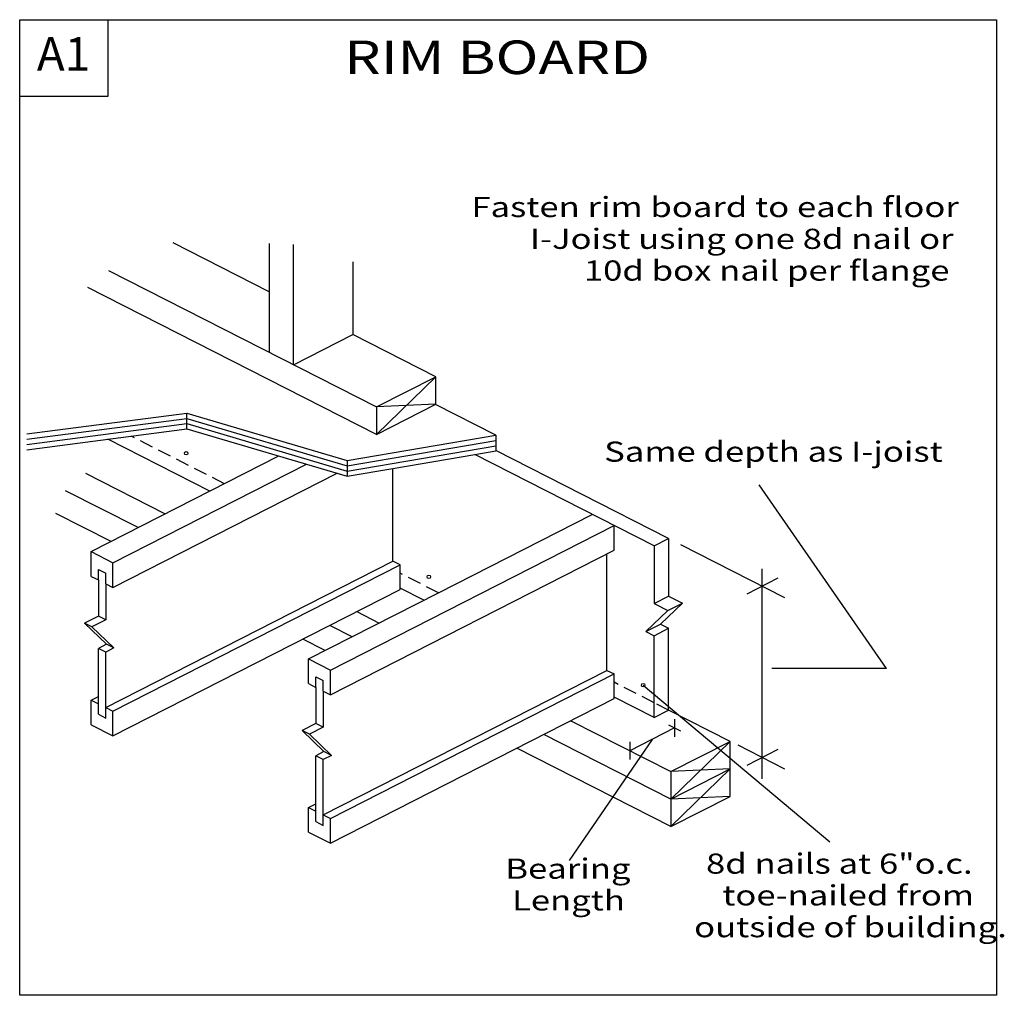
# Model space of a CAD drawing. Units: millimetres. Extents: x 0 to 146, y 0 to 145.
import ezdxf
from ezdxf.enums import TextEntityAlignment as Align

# ---------------------------------------------------------------- set-up
doc = ezdxf.new("R2010")
doc.units = ezdxf.units.MM
doc.header["$MEASUREMENT"] = 0
doc.linetypes.add('DASHED', pattern=[0.75, 0.5, -0.25])
doc.layers.get('0').update_dxf_attribs({"lineweight": 35})
for name, color, linetype, lineweight in [('3 Texts', 7, 'Continuous', 35), ('6 Drawing Origin Marker', 7, 'Continuous', 35), ('8 Other', 7, 'Continuous', 35), ('TEXT', 7, 'Continuous', 35)]:
    doc.layers.add(name, color=color, linetype=linetype, lineweight=lineweight)
doc.styles.add('Arial', font='ARIAL.TTF')

msp = doc.modelspace()

# ---------------------------------------------------------------- linework, layer by layer
at = {"color": 7, "linetype": 'Continuous', "lineweight": 25, "ltscale": 12}
for p, q in [((37.07, 104.62), (22.81, 111.89)), ((37.07, 111.81), (37.07, 95.63)), ((40.69, 93.79), (40.69, 111.64)), ((49.51, 109.11), (49.51, 98.28)), ((13.19, 107.81), (53.03, 87.5)), ((53.03, 83.4), (10.13, 105.27)), ((40.69, 93.79), (49.51, 98.28)), ((53.03, 87.5), (61.85, 91.99)), ((53.03, 83.4), (61.85, 91.99)), ((53.03, 83.4), (61.85, 87.9)), ((61.85, 87.9), (53.03, 87.5)), ((70.78, 83.29), (61.8, 87.88)), ((24.85, 84.25), (24.85, 86.58)), ((53.03, 87.5), (53.03, 83.4)), ((28.27, 74.98), (13.09, 82.72)), ((70.78, 83.29), (70.78, 80.96)), ((10.62, 65.99), (38.53, 80.22)), ((48.71, 79.53), (48.71, 77.19)), ((9.76, 77.64), (21.62, 71.59)), ((13.87, 64.33), (42.63, 79)), ((13.87, 60.66), (47.18, 77.65)), ((17.61, 69.55), (6.82, 75.05)), ((13.59, 67.5), (5.39, 71.68)), ((46.2, 48.37), (88.37, 69.87)), ((88.37, 66.19), (88.37, 69.87)), ((96.49, 67.94), (96.49, 59.37)), ((10.62, 65.99), (13.87, 64.33)), ((10.62, 62.31), (10.62, 65.99)), ((46.2, 44.7), (88.37, 66.19)), ((94.32, 66.84), (94.32, 58.27)), ((98.27, 67.03), (113.7, 59.16)), ((12.79, 42.8), (55.48, 64.56)), ((11.7, 63.33), (12.79, 62.77)), ((13.87, 60.66), (13.87, 64.33)), ((13.87, 42.25), (56.55, 64.01)), ((110.41, 60.74), (110.41, 63.42)), ((11.7, 61.77), (11.7, 56.38)), ((12.79, 61.21), (12.79, 62.77)), ((112.72, 62.02), (108.1, 59.66)), ((12.79, 61.21), (13.87, 60.66)), ((12.79, 61.21), (12.79, 55.82)), ((13.87, 38.58), (56.55, 60.34)), ((60.09, 58.76), (56.55, 60.57)), ((110.41, 32.22), (110.41, 60.74)), ((94.32, 58.27), (96.49, 59.37)), ((96.49, 59.37), (98.53, 58.33)), ((96.37, 57.22), (93.1, 54.1)), ((94.32, 58.27), (96.37, 57.22)), ((98.53, 58.33), (95.27, 55.21)), ((96.37, 57.22), (98.53, 58.33)), ((11.7, 56.38), (9.65, 55.34)), ((12.79, 55.82), (10.75, 54.78)), ((12.79, 55.82), (11.7, 56.38)), ((50.12, 57.06), (53.45, 55.37)), ((49.43, 53.32), (46.11, 55.02)), ((93.1, 54.1), (95.27, 55.21)), ((94.32, 53.48), (96.49, 54.58)), ((95.27, 55.21), (96.49, 54.58)), ((96.49, 42.42), (96.49, 54.58)), ((45.41, 51.28), (42.09, 52.97)), ((93.1, 54.1), (94.32, 53.48)), ((12.91, 52.22), (11.7, 51.6)), ((11.7, 41.8), (11.7, 51.6)), ((12.79, 51.04), (11.7, 51.6)), ((14.01, 51.66), (12.79, 51.04)), ((12.79, 41.24), (12.79, 51.04)), ((42.95, 46.35), (42.95, 50.02)), ((42.95, 50.02), (46.2, 48.37)), ((46.2, 44.7), (46.2, 48.37)), ((44.02, 45.8), (44.02, 47.36)), ((44.02, 47.36), (45.12, 46.81)), ((45.12, 26.83), (87.29, 48.3)), ((46.2, 26.29), (88.37, 47.79)), ((87.29, 48.3), (88.37, 47.79)), ((42.95, 46.35), (44.02, 45.8)), ((44.02, 45.8), (44.02, 40.42)), ((45.12, 45.24), (45.12, 46.81)), ((92.69, 46.12), (120.44, 22.81)), ((10.62, 43.91), (11.7, 44.45)), ((45.12, 45.24), (45.12, 39.86)), ((45.12, 45.24), (46.2, 44.7)), ((10.62, 43.91), (11.7, 43.36)), ((10.62, 40.23), (10.62, 43.91)), ((12.79, 42.8), (13.87, 42.25)), ((11.7, 41.8), (12.79, 41.24)), ((13.87, 38.58), (13.87, 42.25)), ((94.32, 41.31), (96.49, 42.42)), ((10.62, 40.23), (13.87, 38.58)), ((44.02, 40.42), (41.98, 39.38)), ((45.12, 39.86), (43.08, 38.82)), ((45.12, 39.86), (44.02, 40.42)), ((81.95, 40.84), (96.79, 33.27)), ((97.35, 39.77), (90.71, 36.38)), ((96.48, 40.21), (97.35, 39.77)), ((97.35, 39.77), (98.23, 39.32)), ((43.08, 38.82), (41.98, 39.38)), ((41.98, 39.38), (45.24, 36.25)), ((43.08, 38.82), (46.34, 35.69)), ((96.79, 29.18), (77.93, 38.79)), ((106.75, 37.25), (113.7, 33.7)), ((45.24, 36.25), (44.02, 35.63)), ((45.12, 35.07), (44.02, 35.63)), ((44.02, 25.83), (44.02, 35.63)), ((46.34, 35.69), (45.12, 35.07)), ((46.34, 35.69), (45.24, 36.25)), ((112.72, 36.56), (108.1, 34.2)), ((42.95, 27.94), (44.02, 27.39)), ((45.12, 26.83), (46.2, 26.29)), ((44.02, 25.83), (45.12, 25.27)), ((46.2, 22.61), (46.2, 26.29))]:
    msp.add_line(p, q, dxfattribs=at)
at = {"color": 7, "linetype": 'DASHED', "lineweight": 25, "ltscale": 4}
for p, q in [((30.43, 76.09), (16.55, 83.17)), ((62.26, 59.86), (56.55, 62.78))]:
    msp.add_line(p, q, dxfattribs=at)
at = {"color": 7, "linetype": 'Continuous', "lineweight": 25, "ltscale": 12}
msp.add_lwpolyline([(0, 133.69), (0, 145.1), (13.1, 145.1), (13.1, 133.69)], close=True, dxfattribs=at)
for points in [[(61.85, 87.9), (61.85, 91.99), (49.51, 98.28)], [(1.05, 83.49), (24.85, 86.58), (48.71, 79.53), (70.78, 83.29)], [(1.05, 82.71), (24.85, 85.8), (48.71, 78.75), (70.78, 82.51)], [(1.05, 81.93), (24.85, 85.02), (48.71, 77.97), (70.78, 81.74)], [(1.05, 81.15), (24.85, 84.25), (48.71, 77.19), (55.48, 78.35), (67.66, 80.43), (70.78, 80.96)], [(94.32, 66.84), (96.49, 67.94), (70.78, 81.04)], [(94.32, 66.84), (67.66, 80.43), (67.66, 80.43)], [(55.48, 64.56), (55.48, 78.35), (55.48, 78.35)], [(42.95, 50.02), (62.26, 59.86), (85.13, 71.52)], [(56.55, 60.34), (56.55, 62.78), (56.55, 64.01), (55.48, 64.56)], [(10.62, 62.31), (11.7, 61.77), (11.7, 63.33)], [(10.75, 54.78), (9.65, 55.34), (12.91, 52.22)], [(10.75, 54.78), (14.01, 51.66), (12.91, 52.22)], [(94.32, 41.31), (94.32, 43.52), (94.32, 53.48)], [(42.95, 24.27), (46.2, 22.61), (88.37, 44.12), (88.37, 46.55), (88.37, 47.79)], [(94.32, 41.31), (94.32, 41.31), (88.37, 44.34)], [(96.79, 33.27), (105.61, 37.77), (96.49, 42.42)], [(105.61, 33.67), (96.79, 25.09), (73.92, 36.75)], [(105.61, 29.58), (96.79, 29.18), (105.61, 37.77)], [(96.79, 33.27), (96.79, 25.09), (105.61, 29.58), (105.61, 37.77)], [(45.12, 25.27), (45.12, 26.83), (45.12, 35.07)], [(96.79, 29.18), (105.61, 33.67), (96.79, 33.27)], [(42.95, 24.27), (42.95, 27.94), (44.02, 28.49)]]:
    msp.add_lwpolyline(points, dxfattribs=at)
at = {"color": 7, "linetype": 'DASHED', "lineweight": 25, "ltscale": 4}
msp.add_lwpolyline([(96.49, 42.42), (94.32, 43.52), (88.37, 46.55)], dxfattribs=at)
at = {"layer": '6 Drawing Origin Marker', "color": 7, "linetype": 'Continuous', "lineweight": 25, "ltscale": 12}
msp.add_lwpolyline([(0, 0), (0, 145.1), (145.21, 145.1), (145.21, 0)], close=True, dxfattribs=at)
at = {"layer": 'TEXT', "color": 7, "linetype": 'Continuous', "lineweight": 25, "ltscale": 4}
for p, q in [((128.88, 48.62), (109.94, 75.94)), ((97.35, 41.09), (97.35, 38.45)), ((94.03, 38.07), (81.69, 20.06)), ((90.71, 37.7), (90.71, 35.06))]:
    msp.add_line(p, q, dxfattribs=at)
at = {"layer": 'TEXT', "color": 7, "linetype": 'Continuous', "lineweight": 25, "ltscale": 12}
for p, q in [((87.29, 48.3), (87.29, 65.64)), ((128.88, 48.62), (111.82, 48.62))]:
    msp.add_line(p, q, dxfattribs=at)
at = {"layer": 'TEXT', "color": 7, "linetype": 'Continuous', "lineweight": 25, "ltscale": 4}
for centre in [(24.76, 80.62), (60.83, 62.24), (92.69, 46.12)]:
    msp.add_circle(centre, 0.258, dxfattribs=at)

# ---------------------------------------------------------------- texts
at = {"layer": '3 Texts', "color": 7, "lineweight": 25, "style": 'Arial', "width": 1.26}
for s, height, p in [('RIM BOARD', 5, (48.22, 135.44)), ('Same depth as I-joist', 3, (86.9, 78.42)), ('Bearing', 3, (72.2, 16.4)), ('8d nails at 6"o.c. ', 3, (102.04, 17.15)), ('toe-nailed from', 3, (104.46, 12.43)), ('Length', 3, (73.2, 11.68)), ('outside of building.', 3, (100.27, 7.7))]:
    msp.add_text(s, height=height, dxfattribs=at).set_placement(p, align=Align.BOTTOM_LEFT)
for s, p in [('Fasten rim board to each floor', (67.16, 118.74)), ('I-Joist using one 8d nail or', (75.85, 114.01)), ('10d box nail per flange', (83.88, 109.29))]:
    msp.add_text(s, height=3, dxfattribs=at).set_placement(p, align=Align.TOP_LEFT)
at = {"layer": '8 Other', "color": 7, "lineweight": 25, "style": 'Arial'}
msp.add_text('A1', height=5, dxfattribs=at).set_placement((2.55, 135.94), align=Align.BOTTOM_LEFT)

doc.saveas('drawing.dxf')
